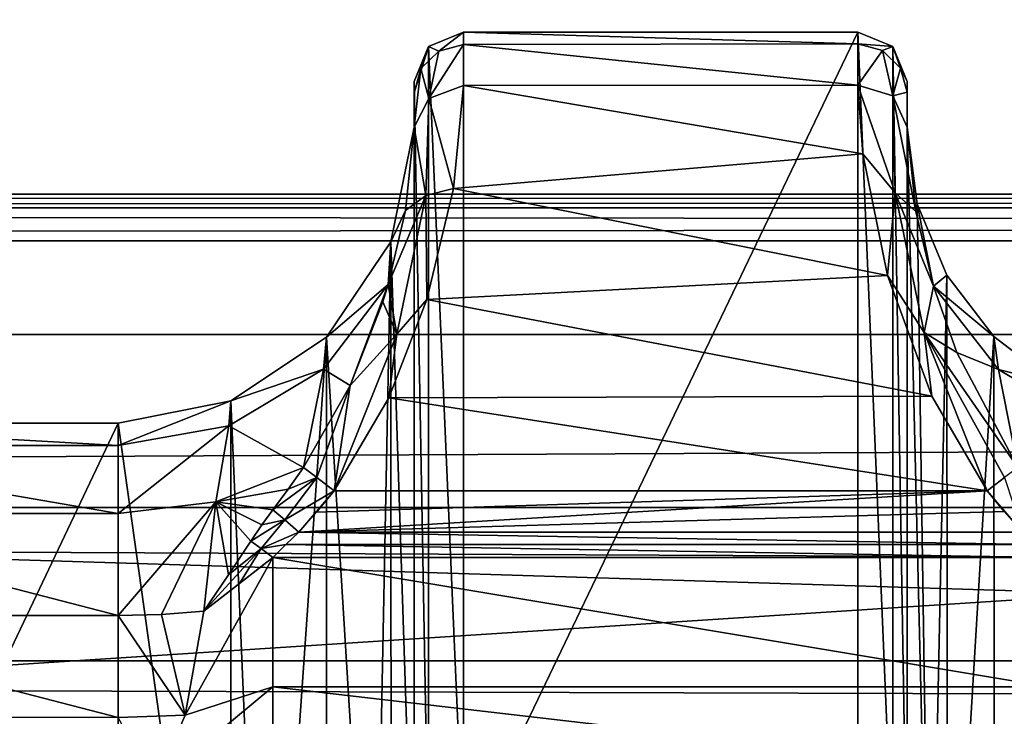
# Model space of a CAD drawing. Units: millimetres. Extents: x -200 to 200, y -508 to 512.
# Drawn here: x -74 to -64, y 424 to 431 of the extents above; entities that cross this region are included whole.
import ezdxf

# ---------------------------------------------------------------- set-up
doc = ezdxf.new("R2010")
doc.units = ezdxf.units.MM
doc.header["$LTSCALE"] = 65.185185
for name, color, linetype in [('1157', 7, 'CONTINUOUS'), ('1158', 7, 'CONTINUOUS'), ('1159', 7, 'CONTINUOUS'), ('1160', 7, 'CONTINUOUS'), ('1167', 7, 'CONTINUOUS'), ('1168', 7, 'CONTINUOUS'), ('1169', 7, 'CONTINUOUS'), ('1170', 7, 'CONTINUOUS'), ('1171', 7, 'CONTINUOUS'), ('1172', 7, 'CONTINUOUS'), ('236', 7, 'CONTINUOUS'), ('237', 7, 'CONTINUOUS'), ('238', 7, 'CONTINUOUS'), ('239', 7, 'CONTINUOUS'), ('267', 7, 'CONTINUOUS'), ('28', 7, 'CONTINUOUS'), ('299', 7, 'CONTINUOUS'), ('356', 7, 'CONTINUOUS'), ('36', 7, 'CONTINUOUS'), ('382', 7, 'CONTINUOUS'), ('383', 7, 'CONTINUOUS'), ('42', 7, 'CONTINUOUS'), ('455', 7, 'CONTINUOUS'), ('456', 7, 'CONTINUOUS'), ('46', 7, 'CONTINUOUS'), ('551', 7, 'CONTINUOUS'), ('574', 7, 'CONTINUOUS'), ('616', 7, 'CONTINUOUS'), ('617', 7, 'CONTINUOUS'), ('618', 7, 'CONTINUOUS'), ('65', 7, 'CONTINUOUS'), ('850', 7, 'CONTINUOUS'), ('858', 7, 'CONTINUOUS')]:
    doc.layers.add(name, color=color, linetype=linetype)

msp = doc.modelspace()

# ---------------------------------------------------------------- linework, layer by layer
at = {"layer": '1157', "color": 252, "linetype": 'Continuous', "true_color": 0x8a8f91}
for points in [[(-65.2716, 431.2629, -274.276), (-65.2716, 422.9267, 204.3233), (-64.918, 422.7802, 204.3207), (-65.2716, 431.2629, -274.276)], [(-65.2716, 431.2629, -274.276), (-64.918, 422.7802, 204.3207), (-64.918, 431.1165, -274.2785), (-65.2716, 431.2629, -274.276)], [(-64.7716, 422.4267, 204.3146), (-64.7716, 430.763, -274.2847), (-64.918, 431.1165, -274.2785), (-64.7716, 422.4267, 204.3146)], [(-64.918, 422.7802, 204.3207), (-64.7716, 422.4267, 204.3146), (-64.918, 431.1165, -274.2785), (-64.918, 422.7802, 204.3207)]]:
    msp.add_3dface(points, dxfattribs=at)
at = {"layer": '1158', "color": 252, "linetype": 'Continuous', "true_color": 0x8a8f91}
for points in [[(-65.2716, 431.1433, -275.4536), (-65.2716, 431.2629, -274.276), (-64.918, 431.1165, -274.2785), (-65.2716, 431.1433, -275.4536)], [(-65.2716, 430.7242, -276.6223), (-65.2716, 431.1433, -275.4536), (-65.0216, 431.0772, -275.4421), (-65.2716, 430.7242, -276.6223)], [(-65.2716, 431.1433, -275.4536), (-64.918, 431.1165, -274.2785), (-65.0216, 431.0772, -275.4421), (-65.2716, 431.1433, -275.4536)], [(-65.2716, 430.7242, -276.6223), (-65.0216, 431.0772, -275.4421), (-64.918, 430.616, -276.5111), (-65.2716, 430.7242, -276.6223)], [(-64.918, 431.1165, -274.2785), (-64.8386, 430.8987, -275.4021), (-65.0216, 431.0772, -275.4421), (-64.918, 431.1165, -274.2785)], [(-65.0216, 431.0772, -275.4421), (-64.8386, 430.8987, -275.4021), (-64.918, 430.616, -276.5111), (-65.0216, 431.0772, -275.4421)], [(-64.918, 431.1165, -274.2785), (-64.7716, 430.763, -274.2847), (-64.8386, 430.8987, -275.4021), (-64.918, 431.1165, -274.2785)], [(-64.8386, 430.8987, -275.4021), (-64.7716, 430.6548, -275.3474), (-64.918, 430.616, -276.5111), (-64.8386, 430.8987, -275.4021)], [(-64.7716, 430.763, -274.2847), (-64.7716, 430.6548, -275.3474), (-64.8386, 430.8987, -275.4021), (-64.7716, 430.763, -274.2847)], [(-64.7716, 430.6548, -275.3474), (-64.7716, 430.299, -276.3546), (-64.918, 430.616, -276.5111), (-64.7716, 430.6548, -275.3474)]]:
    msp.add_3dface(points, dxfattribs=at)
at = {"layer": '1159', "color": 252, "linetype": 'Continuous', "true_color": 0x8a8f91}
for points in [[(-65.2224, 430.0308, -277.6507), (-65.2716, 430.7242, -276.6223), (-64.8946, 429.6329, -277.9447), (-65.2224, 430.0308, -277.6507)], [(-65.2716, 430.7242, -276.6223), (-64.918, 430.616, -276.5111), (-64.8946, 429.6329, -277.9447), (-65.2716, 430.7242, -276.6223)], [(-64.7716, 430.299, -276.3546), (-64.6835, 429.4455, -277.6851), (-64.918, 430.616, -276.5111), (-64.7716, 430.299, -276.3546)], [(-64.918, 430.616, -276.5111), (-64.6835, 429.4455, -277.6851), (-64.8946, 429.6329, -277.9447), (-64.918, 430.616, -276.5111)], [(-64.9724, 428.7957, -278.6745), (-65.2224, 430.0308, -277.6507), (-64.8946, 429.6329, -277.9447), (-64.9724, 428.7957, -278.6745)], [(-64.9724, 428.7957, -278.6745), (-64.8946, 429.6329, -277.9447), (-64.601, 428.2175, -278.9287), (-64.9724, 428.7957, -278.6745)], [(-64.6835, 429.4455, -277.6851), (-64.5033, 428.6889, -278.349), (-64.8946, 429.6329, -277.9447), (-64.6835, 429.4455, -277.6851)], [(-64.8946, 429.6329, -277.9447), (-64.5033, 428.6889, -278.349), (-64.601, 428.2175, -278.9287), (-64.8946, 429.6329, -277.9447)], [(-64.5223, 427.5731, -279.1886), (-64.9724, 428.7957, -278.6745), (-64.601, 428.2175, -278.9287), (-64.5223, 427.5731, -279.1886)], [(-64.5033, 428.6889, -278.349), (-64.2689, 428.0163, -278.7432), (-64.601, 428.2175, -278.9287), (-64.5033, 428.6889, -278.349)], [(-63.9616, 426.6123, -279.3509), (-64.601, 428.2175, -278.9287), (-63.7865, 426.7489, -279.2879), (-63.9616, 426.6123, -279.3509)], [(-64.5223, 427.5731, -279.1886), (-64.601, 428.2175, -278.9287), (-63.9616, 426.6123, -279.3509), (-64.5223, 427.5731, -279.1886)], [(-64.2689, 428.0163, -278.7432), (-63.6487, 426.849, -279.132), (-64.601, 428.2175, -278.9287), (-64.2689, 428.0163, -278.7432)], [(-64.601, 428.2175, -278.9287), (-63.6487, 426.849, -279.132), (-63.7865, 426.7489, -279.2879), (-64.601, 428.2175, -278.9287)]]:
    msp.add_3dface(points, dxfattribs=at)
at = {"layer": '1160', "color": 252, "linetype": 'Continuous', "true_color": 0x8a8f91}
for points in [[(-63.6018, 426.194, -279.3801), (-63.9616, 426.6123, -279.3509), (-63.7865, 426.7489, -279.2879), (-63.6018, 426.194, -279.3801)], [(-63.6018, 426.194, -279.3801), (-63.7874, 426.4032, -279.3655), (-63.9616, 426.6123, -279.3509), (-63.6018, 426.194, -279.3801)]]:
    msp.add_3dface(points, dxfattribs=at)
at = {"layer": '1167', "color": 252, "linetype": 'Continuous', "true_color": 0x8a8f91}
for points in [[(-69.2716, 422.9267, 204.3233), (-69.2716, 431.2629, -274.276), (-69.6251, 431.1165, -274.2785), (-69.2716, 422.9267, 204.3233)], [(-69.7716, 430.763, -274.2847), (-69.6251, 422.7802, 204.3207), (-69.6251, 431.1165, -274.2785), (-69.7716, 430.763, -274.2847)], [(-69.6251, 422.7802, 204.3207), (-69.2716, 422.9267, 204.3233), (-69.6251, 431.1165, -274.2785), (-69.6251, 422.7802, 204.3207)], [(-69.7716, 430.763, -274.2847), (-69.7716, 422.4267, 204.3146), (-69.6251, 422.7802, 204.3207), (-69.7716, 430.763, -274.2847)]]:
    msp.add_3dface(points, dxfattribs=at)
at = {"layer": '1168', "color": 252, "linetype": 'Continuous', "true_color": 0x8a8f91}
for points in [[(-69.6251, 431.1165, -274.2785), (-69.2716, 431.2629, -274.276), (-69.5216, 431.0709, -275.4698), (-69.6251, 431.1165, -274.2785)], [(-69.2716, 431.2629, -274.276), (-69.2716, 431.1362, -275.4849), (-69.5216, 431.0709, -275.4698), (-69.2716, 431.2629, -274.276)], [(-69.2716, 431.1362, -275.4849), (-69.2716, 430.7229, -276.6247), (-69.624, 430.591, -276.5637), (-69.2716, 431.1362, -275.4849)], [(-69.5216, 431.0709, -275.4698), (-69.2716, 431.1362, -275.4849), (-69.624, 430.591, -276.5637), (-69.5216, 431.0709, -275.4698)], [(-69.7716, 430.649, -275.3726), (-69.6251, 431.1165, -274.2785), (-69.7046, 430.8926, -275.4288), (-69.7716, 430.649, -275.3726)], [(-69.7716, 430.649, -275.3726), (-69.7716, 430.763, -274.2847), (-69.6251, 431.1165, -274.2785), (-69.7716, 430.649, -275.3726)], [(-69.7046, 430.8926, -275.4288), (-69.6251, 431.1165, -274.2785), (-69.5216, 431.0709, -275.4698), (-69.7046, 430.8926, -275.4288)], [(-69.7046, 430.8926, -275.4288), (-69.5216, 431.0709, -275.4698), (-69.624, 430.591, -276.5637), (-69.7046, 430.8926, -275.4288)], [(-69.7716, 430.299, -276.3546), (-69.7716, 430.649, -275.3726), (-69.7046, 430.8926, -275.4288), (-69.7716, 430.299, -276.3546)], [(-69.7716, 430.299, -276.3546), (-69.7046, 430.8926, -275.4288), (-69.624, 430.591, -276.5637), (-69.7716, 430.299, -276.3546)]]:
    msp.add_3dface(points, dxfattribs=at)
at = {"layer": '1169', "color": 252, "linetype": 'Continuous', "true_color": 0x8a8f91}
for points in [[(-69.2716, 430.7229, -276.6247), (-69.3726, 429.6785, -278.0153), (-69.624, 430.591, -276.5637), (-69.2716, 430.7229, -276.6247)], [(-69.7716, 430.299, -276.3546), (-69.624, 430.591, -276.5637), (-69.6528, 429.606, -277.9704), (-69.7716, 430.299, -276.3546)], [(-69.624, 430.591, -276.5637), (-69.3726, 429.6785, -278.0153), (-69.6528, 429.606, -277.9704), (-69.624, 430.591, -276.5637)], [(-69.8582, 429.4534, -277.6766), (-69.7716, 430.299, -276.3546), (-69.6528, 429.606, -277.9704), (-69.8582, 429.4534, -277.6766)], [(-69.3726, 429.6785, -278.0153), (-69.6423, 428.5539, -278.8077), (-69.6528, 429.606, -277.9704), (-69.3726, 429.6785, -278.0153)], [(-70.0356, 428.7034, -278.3388), (-69.8582, 429.4534, -277.6766), (-69.6528, 429.606, -277.9704), (-70.0356, 428.7034, -278.3388)], [(-69.9486, 428.2013, -278.9355), (-70.0356, 428.7034, -278.3388), (-69.6528, 429.606, -277.9704), (-69.9486, 428.2013, -278.9355)], [(-69.6423, 428.5539, -278.8077), (-69.9486, 428.2013, -278.9355), (-69.6528, 429.606, -277.9704), (-69.6423, 428.5539, -278.8077)], [(-70.0893, 428.5282, -278.4571), (-70.0356, 428.7034, -278.3388), (-69.9486, 428.2013, -278.9355), (-70.0893, 428.5282, -278.4571)], [(-70.4207, 427.6809, -278.8891), (-70.0893, 428.5282, -278.4571), (-69.9486, 428.2013, -278.9355), (-70.4207, 427.6809, -278.8891)], [(-69.6423, 428.5539, -278.8077), (-70.0288, 427.5561, -279.1931), (-69.9486, 428.2013, -278.9355), (-69.6423, 428.5539, -278.8077)], [(-70.0288, 427.5561, -279.1931), (-70.5816, 426.6123, -279.3509), (-69.9486, 428.2013, -278.9355), (-70.0288, 427.5561, -279.1931)], [(-70.5816, 426.6123, -279.3509), (-70.4207, 427.6809, -278.8891), (-69.9486, 428.2013, -278.9355), (-70.5816, 426.6123, -279.3509)], [(-70.8944, 426.849, -279.132), (-70.4207, 427.6809, -278.8891), (-70.7567, 426.7489, -279.2879), (-70.8944, 426.849, -279.132)], [(-70.7567, 426.7489, -279.2879), (-70.4207, 427.6809, -278.8891), (-70.5816, 426.6123, -279.3509), (-70.7567, 426.7489, -279.2879)]]:
    msp.add_3dface(points, dxfattribs=at)
at = {"layer": '1170', "color": 252, "linetype": 'Continuous', "true_color": 0x8a8f91}
for points in [[(-71.049, 426.6302, -279.1757), (-70.8944, 426.849, -279.132), (-70.7567, 426.7489, -279.2879), (-71.049, 426.6302, -279.1757)], [(-71.2028, 426.4217, -279.217), (-71.049, 426.6302, -279.1757), (-70.7567, 426.7489, -279.2879), (-71.2028, 426.4217, -279.217)], [(-71.2028, 426.4217, -279.217), (-70.7567, 426.7489, -279.2879), (-71.0829, 426.3202, -279.333), (-71.2028, 426.4217, -279.217)], [(-70.7567, 426.7489, -279.2879), (-70.5816, 426.6123, -279.3509), (-71.0829, 426.3202, -279.333), (-70.7567, 426.7489, -279.2879)], [(-70.5816, 426.6123, -279.3509), (-70.9413, 426.194, -279.3801), (-71.0829, 426.3202, -279.333), (-70.5816, 426.6123, -279.3509)], [(-70.5816, 426.6123, -279.3509), (-70.7619, 426.396, -279.366), (-70.9413, 426.194, -279.3801), (-70.5816, 426.6123, -279.3509)]]:
    msp.add_3dface(points, dxfattribs=at)
at = {"layer": '1171', "color": 252, "linetype": 'Continuous', "true_color": 0x8a8f91}
for points in [[(-71.3159, 426.2676, -279.25), (-71.2028, 426.4217, -279.217), (-71.0829, 426.3202, -279.333), (-71.3159, 426.2676, -279.25)], [(-71.4275, 426.1038, -279.2903), (-71.3159, 426.2676, -279.25), (-71.0829, 426.3202, -279.333), (-71.4275, 426.1038, -279.2903)], [(-71.4275, 426.1038, -279.2903), (-71.0829, 426.3202, -279.333), (-71.321, 426.029, -279.3711), (-71.4275, 426.1038, -279.2903)], [(-71.0829, 426.3202, -279.333), (-70.9413, 426.194, -279.3801), (-71.321, 426.029, -279.3711), (-71.0829, 426.3202, -279.333)], [(-70.9413, 426.194, -279.3801), (-71.0732, 426.0687, -279.3915), (-71.321, 426.029, -279.3711), (-70.9413, 426.194, -279.3801)], [(-71.0732, 426.0687, -279.3915), (-71.2035, 425.9384, -279.409), (-71.321, 426.029, -279.3711), (-71.0732, 426.0687, -279.3915)]]:
    msp.add_3dface(points, dxfattribs=at)
at = {"layer": '1172', "color": 252, "linetype": 'Continuous', "true_color": 0x8a8f91}
for points in [[(-71.9034, 425.3947, -279.436), (-71.6532, 425.7632, -279.3696), (-71.321, 426.029, -279.3711), (-71.9034, 425.3947, -279.436)], [(-71.5429, 425.6736, -279.4354), (-71.9034, 425.3947, -279.436), (-71.321, 426.029, -279.3711), (-71.5429, 425.6736, -279.4354)], [(-71.6532, 425.7632, -279.3696), (-71.4275, 426.1038, -279.2903), (-71.321, 426.029, -279.3711), (-71.6532, 425.7632, -279.3696)], [(-71.2035, 425.9384, -279.409), (-71.5429, 425.6736, -279.4354), (-71.321, 426.029, -279.3711), (-71.2035, 425.9384, -279.409)]]:
    msp.add_3dface(points, dxfattribs=at)
at = {"layer": '236', "color": 252, "linetype": 'Continuous', "true_color": 0x8a8f91}
for points in [[(-64.7716, 430.763, -274.2847), (-64.7716, 422.4267, 204.3146), (-64.7716, 430.299, -276.3546), (-64.7716, 430.763, -274.2847)], [(-64.7716, 430.6548, -275.3474), (-64.7716, 430.763, -274.2847), (-64.7716, 430.299, -276.3546), (-64.7716, 430.6548, -275.3474)], [(-64.7716, 430.299, -276.3546), (-64.7716, 422.4267, 204.3146), (-64.7716, 422.275, 205.3979), (-64.7716, 430.299, -276.3546)], [(-64.7716, 421.8909, 206.3671), (-64.7716, 430.299, -276.3546), (-64.7716, 422.275, 205.3979), (-64.7716, 421.8909, 206.3671)]]:
    msp.add_3dface(points, dxfattribs=at)
at = {"layer": '237', "color": 252, "linetype": 'Continuous', "true_color": 0x8a8f91}
for points in [[(-69.2716, 431.2629, -274.276), (-69.2716, 422.9267, 204.3233), (-65.2716, 431.2629, -274.276), (-69.2716, 431.2629, -274.276)], [(-65.2716, 431.2629, -274.276), (-69.2716, 422.9267, 204.3233), (-65.2716, 422.9267, 204.3233), (-65.2716, 431.2629, -274.276)]]:
    msp.add_3dface(points, dxfattribs=at)
at = {"layer": '238', "color": 252, "linetype": 'Continuous', "true_color": 0x8a8f91}
for points in [[(-69.7716, 430.649, -275.3726), (-69.7716, 421.8909, 206.3671), (-69.7716, 430.763, -274.2847), (-69.7716, 430.649, -275.3726)], [(-69.7716, 430.763, -274.2847), (-69.7716, 421.8909, 206.3671), (-69.7716, 422.4267, 204.3146), (-69.7716, 430.763, -274.2847)], [(-69.7716, 430.299, -276.3546), (-69.7716, 421.8909, 206.3671), (-69.7716, 430.649, -275.3726), (-69.7716, 430.299, -276.3546)]]:
    msp.add_3dface(points, dxfattribs=at)
at = {"layer": '239', "color": 252, "linetype": 'Continuous', "true_color": 0x8a8f91}
for points in [[(-76.7716, 427.3002, -276.4529), (-76.7716, 418.8906, 206.3608), (-72.7716, 427.3002, -276.4529), (-76.7716, 427.3002, -276.4529)], [(-72.7716, 427.3002, -276.4529), (-76.7716, 418.8906, 206.3608), (-72.7716, 418.8906, 206.3608), (-72.7716, 427.3002, -276.4529)]]:
    msp.add_3dface(points, dxfattribs=at)
at = {"layer": '267', "color": 252, "linetype": 'Continuous', "true_color": 0x8a8f91}
for points in [[(-70.9413, 426.194, -279.3801), (-70.7619, 426.396, -279.366), (-63.9616, 426.6123, -279.3509), (-70.9413, 426.194, -279.3801)], [(-63.7874, 426.4032, -279.3655), (-70.9413, 426.194, -279.3801), (-63.9616, 426.6123, -279.3509), (-63.7874, 426.4032, -279.3655)], [(-70.7619, 426.396, -279.366), (-70.5816, 426.6123, -279.3509), (-63.9616, 426.6123, -279.3509), (-70.7619, 426.396, -279.366)], [(-63.6018, 426.194, -279.3801), (-70.9413, 426.194, -279.3801), (-63.7874, 426.4032, -279.3655), (-63.6018, 426.194, -279.3801)]]:
    msp.add_3dface(points, dxfattribs=at)
at = {"layer": '28', "color": 252, "linetype": 'Continuous', "true_color": 0x8a8f91}
for points in [[(-178.5, 418.1, -297.4809), (-178.5, 441.1262, -296.275), (178.5, 441.1262, -296.275), (-178.5, 418.1, -297.4809)], [(-135, 418.1, -297.4809), (-178.5, 418.1, -297.4809), (178.5, 441.1262, -296.275), (-135, 418.1, -297.4809)], [(135, 418.1, -297.4809), (-135, 418.1, -297.4809), (178.5, 441.1262, -296.275), (135, 418.1, -297.4809)]]:
    msp.add_3dface(points, dxfattribs=at)
at = {"layer": '299', "color": 252, "linetype": 'Continuous', "true_color": 0x8a8f91}
for points in [[(-76.7716, 427.3002, -276.4529), (-72.7716, 427.3002, -276.4529), (-72.7716, 427.0726, -277.6524), (-76.7716, 427.3002, -276.4529)], [(-76.7716, 427.3002, -276.4529), (-72.7716, 427.0726, -277.6524), (-76.7716, 427.0726, -277.6526), (-76.7716, 427.3002, -276.4529)], [(-72.7716, 427.0726, -277.6524), (-72.7716, 426.3839, -278.6638), (-76.7716, 427.0726, -277.6526), (-72.7716, 427.0726, -277.6524)], [(-76.7716, 427.0726, -277.6526), (-72.7716, 426.3839, -278.6638), (-76.7716, 426.3839, -278.6639), (-76.7716, 427.0726, -277.6526)], [(-72.7716, 426.3839, -278.6638), (-72.7716, 425.3498, -279.3157), (-76.7716, 426.3839, -278.6639), (-72.7716, 426.3839, -278.6638)], [(-76.7716, 426.3839, -278.6639), (-72.7716, 425.3498, -279.3157), (-76.7716, 425.3498, -279.3157), (-76.7716, 426.3839, -278.6639)]]:
    msp.add_3dface(points, dxfattribs=at)
at = {"layer": '356', "color": 252, "linetype": 'Continuous', "true_color": 0x8a8f91}
for points in [[(-69.2716, 431.2629, -274.276), (-65.2716, 431.2629, -274.276), (-65.2716, 431.1433, -275.4536), (-69.2716, 431.2629, -274.276)], [(-69.2716, 431.1362, -275.4849), (-69.2716, 431.2629, -274.276), (-65.2716, 431.1433, -275.4536), (-69.2716, 431.1362, -275.4849)], [(-65.2716, 430.7242, -276.6223), (-69.2716, 431.1362, -275.4849), (-65.2716, 431.1433, -275.4536), (-65.2716, 430.7242, -276.6223)], [(-69.2716, 430.7229, -276.6247), (-69.2716, 431.1362, -275.4849), (-65.2716, 430.7242, -276.6223), (-69.2716, 430.7229, -276.6247)], [(-69.3726, 429.6785, -278.0153), (-69.2716, 430.7229, -276.6247), (-65.2224, 430.0308, -277.6507), (-69.3726, 429.6785, -278.0153)], [(-65.2224, 430.0308, -277.6507), (-69.2716, 430.7229, -276.6247), (-65.2716, 430.7242, -276.6223), (-65.2224, 430.0308, -277.6507)], [(-64.9724, 428.7957, -278.6745), (-69.3726, 429.6785, -278.0153), (-65.2224, 430.0308, -277.6507), (-64.9724, 428.7957, -278.6745)], [(-69.6423, 428.5539, -278.8077), (-69.3726, 429.6785, -278.0153), (-64.9724, 428.7957, -278.6745), (-69.6423, 428.5539, -278.8077)], [(-64.5223, 427.5731, -279.1886), (-69.6423, 428.5539, -278.8077), (-64.9724, 428.7957, -278.6745), (-64.5223, 427.5731, -279.1886)], [(-70.0288, 427.5561, -279.1931), (-69.6423, 428.5539, -278.8077), (-64.5223, 427.5731, -279.1886), (-70.0288, 427.5561, -279.1931)], [(-63.9616, 426.6123, -279.3509), (-70.5816, 426.6123, -279.3509), (-70.0288, 427.5561, -279.1931), (-63.9616, 426.6123, -279.3509)], [(-63.9616, 426.6123, -279.3509), (-70.0288, 427.5561, -279.1931), (-64.5223, 427.5731, -279.1886), (-63.9616, 426.6123, -279.3509)]]:
    msp.add_3dface(points, dxfattribs=at)
at = {"layer": '36', "color": 252, "linetype": 'Continuous', "true_color": 0x8a8f91}
for points in [[(-178.5, 429.147, 263.9408), (-178.5, 418.1208, 264.5191), (178.5, 418.1208, 264.5191), (-178.5, 429.147, 263.9408)], [(-178.5, 429.147, 263.9408), (178.5, 418.1208, 264.5191), (178.5, 429.147, 263.9408), (-178.5, 429.147, 263.9408)]]:
    msp.add_3dface(points, dxfattribs=at)
at = {"layer": '382', "color": 252, "linetype": 'Continuous', "true_color": 0x8a8f91}
for points in [[(-70.0068, 429.1355, -276.4209), (-69.7716, 430.299, -276.3546), (-69.8582, 429.4534, -277.6766), (-70.0068, 429.1355, -276.4209)], [(-70.0356, 428.7034, -278.3388), (-70.0068, 429.1355, -276.4209), (-69.8582, 429.4534, -277.6766), (-70.0356, 428.7034, -278.3388)], [(-70.6587, 428.1704, -276.4377), (-70.0068, 429.1355, -276.4209), (-70.0356, 428.7034, -278.3388), (-70.6587, 428.1704, -276.4377)], [(-70.6913, 427.8473, -277.973), (-70.6587, 428.1704, -276.4377), (-70.0356, 428.7034, -278.3388), (-70.6913, 427.8473, -277.973)], [(-70.6913, 427.8473, -277.973), (-70.0356, 428.7034, -278.3388), (-70.4207, 427.6809, -278.8891), (-70.6913, 427.8473, -277.973)], [(-70.0356, 428.7034, -278.3388), (-70.0893, 428.5282, -278.4571), (-70.4207, 427.6809, -278.8891), (-70.0356, 428.7034, -278.3388)], [(-71.629, 427.5263, -276.4489), (-70.6587, 428.1704, -276.4377), (-70.6913, 427.8473, -277.973), (-71.629, 427.5263, -276.4489)], [(-71.6501, 427.2736, -277.7356), (-71.629, 427.5263, -276.4489), (-70.6913, 427.8473, -277.973), (-71.6501, 427.2736, -277.7356)], [(-71.6501, 427.2736, -277.7356), (-70.6913, 427.8473, -277.973), (-70.8944, 426.849, -279.132), (-71.6501, 427.2736, -277.7356)], [(-70.8944, 426.849, -279.132), (-70.6913, 427.8473, -277.973), (-70.4207, 427.6809, -278.8891), (-70.8944, 426.849, -279.132)], [(-72.7716, 427.0726, -277.6524), (-72.7716, 427.3002, -276.4529), (-71.629, 427.5263, -276.4489), (-72.7716, 427.0726, -277.6524)], [(-72.7716, 427.0726, -277.6524), (-71.629, 427.5263, -276.4489), (-71.6501, 427.2736, -277.7356), (-72.7716, 427.0726, -277.6524)], [(-72.7716, 426.3839, -278.6638), (-72.7716, 427.0726, -277.6524), (-71.6501, 427.2736, -277.7356), (-72.7716, 426.3839, -278.6638)], [(-72.7716, 426.3839, -278.6638), (-71.6501, 427.2736, -277.7356), (-71.7812, 426.5007, -278.7849), (-72.7716, 426.3839, -278.6638)], [(-71.7812, 426.5007, -278.7849), (-71.6501, 427.2736, -277.7356), (-70.8944, 426.849, -279.132), (-71.7812, 426.5007, -278.7849)], [(-71.7812, 426.5007, -278.7849), (-70.8944, 426.849, -279.132), (-71.049, 426.6302, -279.1757), (-71.7812, 426.5007, -278.7849)], [(-71.2028, 426.4217, -279.217), (-71.7812, 426.5007, -278.7849), (-71.049, 426.6302, -279.1757), (-71.2028, 426.4217, -279.217)], [(-72.7716, 425.3498, -279.3157), (-72.7716, 426.3839, -278.6638), (-71.7812, 426.5007, -278.7849), (-72.7716, 425.3498, -279.3157)], [(-72.7716, 425.3498, -279.3157), (-71.7812, 426.5007, -278.7849), (-72.3328, 425.3611, -279.3459), (-72.7716, 425.3498, -279.3157)], [(-72.3328, 425.3611, -279.3459), (-71.7812, 426.5007, -278.7849), (-71.9034, 425.3947, -279.436), (-72.3328, 425.3611, -279.3459)], [(-71.9034, 425.3947, -279.436), (-71.7812, 426.5007, -278.7849), (-71.6532, 425.7632, -279.3696), (-71.9034, 425.3947, -279.436)], [(-71.6532, 425.7632, -279.3696), (-71.7812, 426.5007, -278.7849), (-71.4275, 426.1038, -279.2903), (-71.6532, 425.7632, -279.3696)], [(-71.4275, 426.1038, -279.2903), (-71.7812, 426.5007, -278.7849), (-71.3159, 426.2676, -279.25), (-71.4275, 426.1038, -279.2903)], [(-71.3159, 426.2676, -279.25), (-71.7812, 426.5007, -278.7849), (-71.2028, 426.4217, -279.217), (-71.3159, 426.2676, -279.25)]]:
    msp.add_3dface(points, dxfattribs=at)
at = {"layer": '383', "color": 252, "linetype": 'Continuous', "true_color": 0x8a8f91}
for points in [[(-69.7716, 421.8909, 206.3671), (-69.7716, 430.299, -276.3546), (-70.0068, 429.1355, -276.4209), (-69.7716, 421.8909, 206.3671)], [(-70.6587, 428.1704, -276.4377), (-70.1804, 420.3785, 206.3868), (-70.0068, 429.1355, -276.4209), (-70.6587, 428.1704, -276.4377)], [(-70.1804, 420.3785, 206.3868), (-70.0059, 420.728, 206.3929), (-70.0068, 429.1355, -276.4209), (-70.1804, 420.3785, 206.3868)], [(-70.0059, 420.728, 206.3929), (-69.7716, 421.8909, 206.3671), (-70.0068, 429.1355, -276.4209), (-70.0059, 420.728, 206.3929)], [(-71.629, 427.5263, -276.4489), (-71.2775, 419.289, 206.3678), (-70.6587, 428.1704, -276.4377), (-71.629, 427.5263, -276.4489)], [(-71.2775, 419.289, 206.3678), (-70.6576, 419.7618, 206.376), (-70.6587, 428.1704, -276.4377), (-71.2775, 419.289, 206.3678)], [(-70.6576, 419.7618, 206.376), (-70.1804, 420.3785, 206.3868), (-70.6587, 428.1704, -276.4377), (-70.6576, 419.7618, 206.376)], [(-72.7716, 427.3002, -276.4529), (-71.6283, 419.1169, 206.3648), (-71.629, 427.5263, -276.4489), (-72.7716, 427.3002, -276.4529)], [(-71.6283, 419.1169, 206.3648), (-71.2775, 419.289, 206.3678), (-71.629, 427.5263, -276.4489), (-71.6283, 419.1169, 206.3648)], [(-72.7716, 427.3002, -276.4529), (-72.7716, 418.8906, 206.3608), (-71.6283, 419.1169, 206.3648), (-72.7716, 427.3002, -276.4529)]]:
    msp.add_3dface(points, dxfattribs=at)
at = {"layer": '42', "color": 252, "linetype": 'Continuous', "true_color": 0x8a8f91}
for points in [[(-178.5, 441.1264, -291.2285), (-178.5, 434.6617, -290.8895), (178.5, 428.1971, -290.5505), (-178.5, 441.1264, -291.2285)], [(178.5, 434.6617, -290.8895), (-178.5, 441.1264, -291.2285), (178.5, 428.1971, -290.5505), (178.5, 434.6617, -290.8895)], [(-178.5, 434.6617, -290.8895), (-178.5, 428.1971, -290.5505), (178.5, 428.1971, -290.5505), (-178.5, 434.6617, -290.8895)]]:
    msp.add_3dface(points, dxfattribs=at)
at = {"layer": '455', "color": 252, "linetype": 'Continuous', "true_color": 0x8a8f91}
for points in [[(-64.7716, 430.299, -276.3546), (-64.7716, 421.8909, 206.3671), (-64.5373, 420.728, 206.3929), (-64.7716, 430.299, -276.3546)], [(-64.6694, 429.5234, -276.4141), (-64.7716, 430.299, -276.3546), (-64.5373, 420.728, 206.3929), (-64.6694, 429.5234, -276.4141)], [(-64.3697, 428.8, -276.4267), (-64.6694, 429.5234, -276.4141), (-64.5373, 420.728, 206.3929), (-64.3697, 428.8, -276.4267)], [(-64.362, 420.3771, 206.3867), (-64.3697, 428.8, -276.4267), (-64.5373, 420.728, 206.3929), (-64.362, 420.3771, 206.3867)], [(-63.8929, 428.1788, -276.4376), (-64.3697, 428.8, -276.4267), (-64.362, 420.3771, 206.3867), (-63.8929, 428.1788, -276.4376)], [(-63.8856, 419.7618, 206.376), (-63.8929, 428.1788, -276.4376), (-64.362, 420.3771, 206.3867), (-63.8856, 419.7618, 206.376)], [(-63.2716, 427.7021, -276.4459), (-63.8929, 428.1788, -276.4376), (-63.8856, 419.7618, 206.376), (-63.2716, 427.7021, -276.4459)], [(-63.2643, 419.2882, 206.3678), (-63.2716, 427.7021, -276.4459), (-63.8856, 419.7618, 206.376), (-63.2643, 419.2882, 206.3678)]]:
    msp.add_3dface(points, dxfattribs=at)
at = {"layer": '456', "color": 252, "linetype": 'Continuous', "true_color": 0x8a8f91}
for points in [[(-64.6835, 429.4455, -277.6851), (-64.7716, 430.299, -276.3546), (-64.6694, 429.5234, -276.4141), (-64.6835, 429.4455, -277.6851)], [(-64.5033, 428.6889, -278.349), (-64.6835, 429.4455, -277.6851), (-64.6694, 429.5234, -276.4141), (-64.5033, 428.6889, -278.349)], [(-64.3697, 428.8, -276.4267), (-64.5033, 428.6889, -278.349), (-64.6694, 429.5234, -276.4141), (-64.3697, 428.8, -276.4267)], [(-63.8929, 428.1788, -276.4376), (-64.5033, 428.6889, -278.349), (-64.3697, 428.8, -276.4267), (-63.8929, 428.1788, -276.4376)], [(-64.5033, 428.6889, -278.349), (-63.8473, 427.8432, -277.9716), (-64.2689, 428.0163, -278.7432), (-64.5033, 428.6889, -278.349)], [(-63.8473, 427.8432, -277.9716), (-64.5033, 428.6889, -278.349), (-63.8929, 428.1788, -276.4376), (-63.8473, 427.8432, -277.9716)], [(-63.2716, 427.7021, -276.4459), (-63.8473, 427.8432, -277.9716), (-63.8929, 428.1788, -276.4376), (-63.2716, 427.7021, -276.4459)], [(-63.8473, 427.8432, -277.9716), (-63.6487, 426.849, -279.132), (-64.2689, 428.0163, -278.7432), (-63.8473, 427.8432, -277.9716)], [(-62.8901, 427.2724, -277.7353), (-63.6487, 426.849, -279.132), (-63.8473, 427.8432, -277.9716), (-62.8901, 427.2724, -277.7353)], [(-62.8901, 427.2724, -277.7353), (-63.8473, 427.8432, -277.9716), (-63.2716, 427.7021, -276.4459), (-62.8901, 427.2724, -277.7353)]]:
    msp.add_3dface(points, dxfattribs=at)
at = {"layer": '46', "color": 252, "linetype": 'Continuous', "true_color": 0x8a8f91}
for points in [[(-178.5, 414.2794, 256.8579), (-178.5, 421.6283, 257.2428), (178.5, 429.1467, 257.6365), (-178.5, 414.2794, 256.8579)], [(71.9435, 409.9079, 256.629), (-178.5, 414.2794, 256.8579), (178.5, 429.1467, 257.6365), (71.9435, 409.9079, 256.629)], [(-178.5, 421.6283, 257.2428), (-178.5, 429.1467, 257.6365), (178.5, 429.1467, 257.6365), (-178.5, 421.6283, 257.2428)]]:
    msp.add_3dface(points, dxfattribs=at)
at = {"layer": '551', "color": 252, "linetype": 'Continuous', "true_color": 0x8a8f91}
for points in [[(178.5, 428.1971, -290.5505), (-178.5, 428.1971, -290.5505), (-178.5, 426.445, -290.1338), (178.5, 428.1971, -290.5505)], [(178.5, 428.1971, -290.5505), (-178.5, 426.445, -290.1338), (178.5, 426.445, -290.1338), (178.5, 428.1971, -290.5505)], [(-178.5, 426.445, -290.1338), (-178.5, 424.8912, -289.0603), (178.5, 424.8912, -289.0603), (-178.5, 426.445, -290.1338)], [(178.5, 426.445, -290.1338), (-178.5, 426.445, -290.1338), (178.5, 424.8912, -289.0603), (178.5, 426.445, -290.1338)], [(-178.5, 424.8912, -289.0603), (-178.5, 423.8464, -287.4871), (178.5, 423.8464, -287.4871), (-178.5, 424.8912, -289.0603)], [(178.5, 424.8912, -289.0603), (-178.5, 424.8912, -289.0603), (178.5, 423.8464, -287.4871), (178.5, 424.8912, -289.0603)]]:
    msp.add_3dface(points, dxfattribs=at)
at = {"layer": '574', "color": 252, "linetype": 'Continuous', "true_color": 0x8a8f91}
for points in [[(-71.0732, 426.0687, -279.3915), (-70.9413, 426.194, -279.3801), (-63.4699, 426.0687, -279.3915), (-71.0732, 426.0687, -279.3915)], [(-70.9413, 426.194, -279.3801), (-63.6018, 426.194, -279.3801), (-63.4699, 426.0687, -279.3915), (-70.9413, 426.194, -279.3801)], [(-71.2035, 425.9384, -279.409), (-71.0732, 426.0687, -279.3915), (-63.3397, 425.9384, -279.409), (-71.2035, 425.9384, -279.409)], [(-63.3397, 425.9384, -279.409), (-71.0732, 426.0687, -279.3915), (-63.4699, 426.0687, -279.3915), (-63.3397, 425.9384, -279.409)], [(-71.2035, 424.6282, -279.9542), (-71.2035, 425.9384, -279.409), (-63.3397, 424.6282, -279.9542), (-71.2035, 424.6282, -279.9542)], [(-63.3397, 424.6282, -279.9542), (-71.2035, 425.9384, -279.409), (-63.3397, 425.9384, -279.409), (-63.3397, 424.6282, -279.9542)], [(-71.2035, 423.7152, -281.0406), (-71.2035, 424.6282, -279.9542), (-63.3397, 423.7152, -281.0406), (-71.2035, 423.7152, -281.0406)], [(-63.3397, 423.7152, -281.0406), (-71.2035, 424.6282, -279.9542), (-63.3397, 424.6282, -279.9542), (-63.3397, 423.7152, -281.0406)]]:
    msp.add_3dface(points, dxfattribs=at)
at = {"layer": '616', "color": 252, "linetype": 'Continuous', "true_color": 0x8a8f91}
for points in [[(-76.7716, 425.3498, -279.3157), (-72.7716, 425.3498, -279.3157), (-72.7716, 424.316, -279.9672), (-76.7716, 425.3498, -279.3157)], [(-76.7716, 425.3498, -279.3157), (-72.7716, 424.316, -279.9672), (-76.7716, 424.316, -279.9672), (-76.7716, 425.3498, -279.3157)]]:
    msp.add_3dface(points, dxfattribs=at)
at = {"layer": '617', "color": 252, "linetype": 'Continuous', "true_color": 0x8a8f91}
for points in [[(-72.7716, 425.3498, -279.3157), (-72.3328, 425.3611, -279.3459), (-72.0949, 424.3397, -280.0522), (-72.7716, 425.3498, -279.3157)], [(-72.7716, 425.3498, -279.3157), (-72.0949, 424.3397, -280.0522), (-72.7716, 424.316, -279.9672), (-72.7716, 425.3498, -279.3157)], [(-72.3328, 425.3611, -279.3459), (-71.9034, 425.3947, -279.436), (-72.0949, 424.3397, -280.0522), (-72.3328, 425.3611, -279.3459)], [(-72.0949, 424.3397, -280.0522), (-72.4019, 423.6344, -281.0213), (-72.7716, 424.316, -279.9672), (-72.0949, 424.3397, -280.0522)]]:
    msp.add_3dface(points, dxfattribs=at)
at = {"layer": '618', "color": 252, "linetype": 'Continuous', "true_color": 0x8a8f91}
for points in [[(-71.9034, 425.3947, -279.436), (-71.2035, 425.9384, -279.409), (-72.0949, 424.3397, -280.0522), (-71.9034, 425.3947, -279.436)], [(-71.2035, 425.9384, -279.409), (-71.2035, 424.6282, -279.9542), (-72.0949, 424.3397, -280.0522), (-71.2035, 425.9384, -279.409)], [(-71.2035, 425.9384, -279.409), (-71.9034, 425.3947, -279.436), (-71.5429, 425.6736, -279.4354), (-71.2035, 425.9384, -279.409)], [(-71.2035, 424.6282, -279.9542), (-71.2035, 423.7152, -281.0406), (-72.4019, 423.6344, -281.0213), (-71.2035, 424.6282, -279.9542)], [(-72.0949, 424.3397, -280.0522), (-71.2035, 424.6282, -279.9542), (-72.4019, 423.6344, -281.0213), (-72.0949, 424.3397, -280.0522)]]:
    msp.add_3dface(points, dxfattribs=at)
at = {"layer": '65', "color": 252, "linetype": 'Continuous', "true_color": 0x8a8f91}
for points in [[(-178.5, 429.6208, 263.4415), (178.5, 429.6208, 263.4415), (-178.5, 429.6206, 258.1358), (-178.5, 429.6208, 263.4415)], [(-178.5, 429.6206, 258.1358), (178.5, 429.6208, 263.4415), (178.5, 429.6206, 258.1358), (-178.5, 429.6206, 258.1358)]]:
    msp.add_3dface(points, dxfattribs=at)
at = {"layer": '850', "color": 252, "linetype": 'Continuous', "true_color": 0x8a8f91}
for points in [[(178.5, 429.6208, 263.4415), (-178.5, 429.6208, 263.4415), (-178.5, 429.4835, 263.7857), (178.5, 429.6208, 263.4415)], [(178.5, 429.4835, 263.7857), (178.5, 429.6208, 263.4415), (-178.5, 429.4835, 263.7857), (178.5, 429.4835, 263.7857)], [(-178.5, 429.147, 263.9408), (178.5, 429.147, 263.9408), (178.5, 429.4835, 263.7857), (-178.5, 429.147, 263.9408)], [(-178.5, 429.147, 263.9408), (178.5, 429.4835, 263.7857), (-178.5, 429.4835, 263.7857), (-178.5, 429.147, 263.9408)]]:
    msp.add_3dface(points, dxfattribs=at)
at = {"layer": '858', "color": 252, "linetype": 'Continuous', "true_color": 0x8a8f91}
for points in [[(-178.5, 429.6206, 258.1358), (178.5, 429.6206, 258.1358), (178.5, 429.4832, 257.7916), (-178.5, 429.6206, 258.1358)], [(-178.5, 429.4832, 257.7916), (-178.5, 429.6206, 258.1358), (178.5, 429.4832, 257.7916), (-178.5, 429.4832, 257.7916)], [(178.5, 429.1467, 257.6365), (-178.5, 429.1467, 257.6365), (-178.5, 429.4832, 257.7916), (178.5, 429.1467, 257.6365)], [(178.5, 429.1467, 257.6365), (-178.5, 429.4832, 257.7916), (178.5, 429.4832, 257.7916), (178.5, 429.1467, 257.6365)]]:
    msp.add_3dface(points, dxfattribs=at)

doc.saveas('drawing.dxf')
